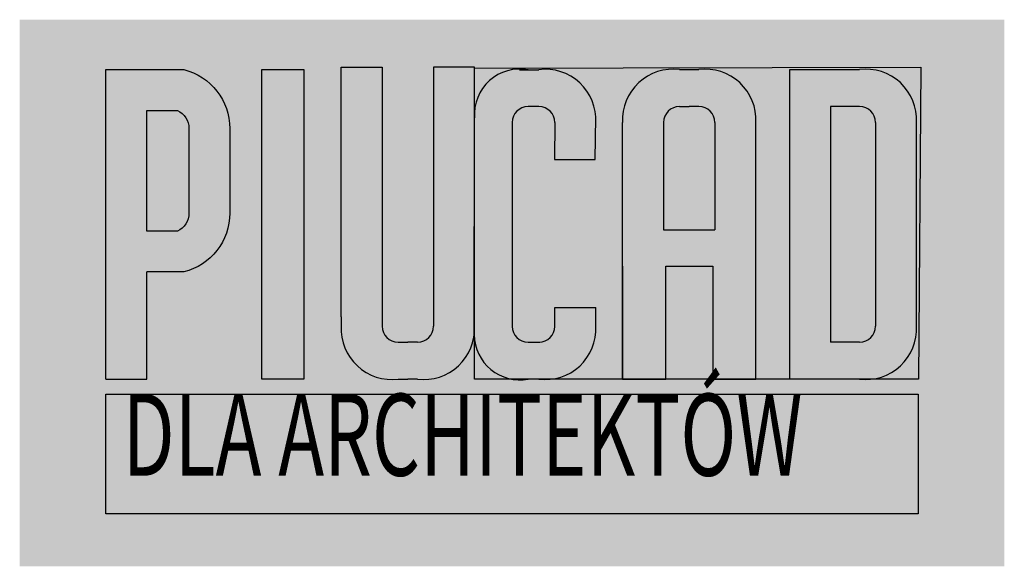
# Model space of a CAD drawing. Units: centimetres. Extents: x -30 to 1093, y 283 to 1541.
# Drawn here: x 236 to 416, y 855 to 955 of the extents above; entities that cross this region are included whole.
import ezdxf

# ---------------------------------------------------------------- set-up
doc = ezdxf.new("R2010")
doc.units = ezdxf.units.CM

msp = doc.modelspace()

# ---------------------------------------------------------------- hatches: boundary and pattern name
at = {"true_color": 0xffffff}
h = msp.add_hatch(color=7, dxfattribs=at)
edge = h.paths.add_edge_path()
edge.add_spline(control_points=[(235.7605201873806, 854.6688836184784), (235.7605201873806, 854.6688836184784), (416.2156675401858, 854.6688836184784), (416.2156675401858, 854.6688836184784), (416.2156675401858, 854.6688836184784), (416.2156675401858, 854.6688836184784), (416.2156675401858, 954.7935214143158), (416.2156675401858, 954.7935214143158), (416.2156675401858, 954.7935214143158), (416.2156675401858, 954.7935214143158), (235.7605201873806, 954.7935214143158), (235.7605201873806, 954.7935214143158), (235.7605201873806, 954.7935214143158), (235.7605201873806, 954.7935214143158), (235.7605201873806, 854.6688836184784), (235.7605201873806, 854.6688836184784)], knot_values=[0, 0, 0, 0, 0.2, 0.2, 0.2, 0.2, 0.4, 0.4, 0.4, 0.4, 0.6, 0.6, 0.6, 0.6, 1, 1, 1, 1], degree=3, periodic=0)
at = {"true_color": 0x000000}
h = msp.add_hatch(color=18, dxfattribs=at)
edge = h.paths.add_edge_path()
edge.add_arc((262.0541215158536, 934.483218301119), 12.2194207927515, 1.770087691903484, 72.01845926804307)
edge.add_line((265.826385894688, 946.1057940038841), (251.5683717165541, 946.1057940038841))
edge.add_line((251.5683717165541, 946.1057940038841), (251.5683717165542, 888.9536215425994))
edge.add_line((251.5683717165542, 888.9536215425993), (259.0713154611212, 888.9536215425993))
edge.add_line((259.0713154611212, 888.9536215425993), (259.0713154611212, 908.5844045445496))
edge.add_line((259.0713154611212, 908.5844045445497), (265.8263858946881, 908.5844045445497))
edge.add_arc((263.1444096645453, 919.3795352406911), 11.12330181402205, 283.9522587191929, 360.0000000000002)
edge.add_line((274.2677114785674, 919.3795352406911), (274.2677114785673, 934.8606633077426))
edge = h.paths.add_edge_path(flags=16)
edge.add_arc((263.1444096645453, 919.3795352406911), 3.644460562964063, -65.49891879060158, 1.1368683772161603e-13, ccw=False)
edge.add_line((264.6558054139863, 916.0632457956076), (259.0472129676122, 916.0632457956076))
edge.add_line((259.0472129676122, 916.0632457956076), (259.0472129676121, 938.176952752826))
edge.add_line((259.0472129676121, 938.1769527528261), (264.6558054139863, 938.1769527528261))
edge.add_arc((263.1444096645453, 934.8606633077426), 3.644460562964056, 0, 65.49891879060152, ccw=False)
edge.add_line((266.7888702275093, 934.8606633077426), (266.7888702275094, 919.3795352406911))
for points in [[(287.8407717202265, 946.1057940038841), (280.1536582982954, 946.1057940038841), (280.1536582982954, 888.9536215425993), (287.8407717202265, 888.9536215425993)], [(319.1159556489244, 946.1057940038841), (400.9130917399152, 946.105794003884), (400.9130917399152, 888.5036215425994), (319.1159556489244, 888.5036215425994)], [(251.5191462757485, 886.1860631732118), (400.4570414507801, 886.1860631732118), (400.4570414507801, 864.2777753958924), (251.5191462757485, 864.2777753958924)]]:
    msp.add_hatch(color=18, dxfattribs=at).paths.add_polyline_path(points)
h = msp.add_hatch(color=18, dxfattribs=at)
edge = h.paths.add_edge_path()
edge.add_line((302.2145904116161, 946.1057940038841), (294.6927691063428, 946.1057940038841))
edge.add_line((294.6927691063428, 946.1057940038841), (294.6927691063428, 900.3487621512759))
edge.add_line((294.6927691063428, 900.3487621512759), (294.6951021203611, 900.3487621512759))
edge.add_line((294.6951021203611, 900.3487621512759), (294.6951021203611, 898.6448950045054))
edge.add_arc((303.9376594338274, 898.1558051816241), 9.255488887549674, 176.9708957311842, 263.8477837637168)
edge.add_line((302.9457467253598, 888.9536215425993), (310.8629780299074, 888.9536215425993))
edge.add_arc((309.8710653214398, 898.1558051816241), 9.255488887549694, 276.152216236283, 353.1281259520661)
edge.add_line((319.0600645940638, 897.0483906633557), (319.1159556489245, 936.8300058413649))
edge.add_arc((327.4353014228069, 937.427225661889), 8.34075449941091, 175.8939587683163, 184.1060412316838, ccw=False)
edge.add_line((319.1159556489244, 938.0244454824131), (319.1159556489244, 946.105794003884))
edge.add_line((319.1159556489244, 946.1057940038841), (311.5941343436511, 946.1057940038841))
edge.add_line((311.5941343436511, 946.1057940038841), (311.5941343436511, 900.3487621512759))
edge.add_line((311.5941343436511, 900.3487621512759), (311.5941343436511, 898.6448950045054))
edge.add_arc((308.6891712184409, 898.6448950045054), 2.904963125210166, 270, 359.9999999999999, ccw=False)
edge.add_line((308.6891712184409, 895.7399318792952), (306.9043623776336, 895.7399318792952))
edge.add_line((306.9043623776336, 895.7399318792952), (305.1195535368262, 895.7399318792952))
edge.add_arc((305.1195535368262, 898.6448950045054), 2.904963125210166, 180, 270, ccw=False)
edge.add_line((302.2145904116161, 898.6448950045054), (302.2145904116161, 900.3487621512759))
edge.add_line((302.2145904116161, 900.3487621512759), (302.2145904116161, 946.1057940038841))
at = {"true_color": 0xffffff}
msp.add_hatch(color=7, dxfattribs=at).paths.add_polyline_path([(341.3518355826154, 936.9051824123553, 0.3692212316562428), (333.0975580482727, 945.655794003884), (326.0719054199667, 945.655794003884, 0.3467016420971851), (319.1159556489244, 938.0244454824132), (319.1159556489244, 900.3487621512759), (319.1159556489244, 898.5986114376074, -0.02393498267447882), (319.1159556489244, 897.712998925641), (319.1159556489244, 896.2371593066246, 0.3305626127872657), (325.9798013207158, 888.9536215425993), (333.2892725105377, 888.9536215425993, 0.3923618794850271), (341.3499357210051, 898.6224281844712), (341.3499357210051, 902.1031550010977), (333.8304474297501, 902.1031550010977), (333.8304474297501, 898.6224281844708, -0.4142135623730951), (330.9254843045399, 895.7174650592607), (328.9290037516123, 895.7174650592607, -0.4142135623004446), (326.0240406264022, 898.6224281837502), (326.0240406171396, 935.9643338982141, -0.4142135624457458), (328.9290037423498, 938.8692970241449), (330.9254842952774, 938.8692970241449, -0.4142135623725656), (333.8304474204876, 935.96433389894), (333.8029530391455, 929.2024666350113), (341.2302972003218, 929.2024666350113)])
h = msp.add_hatch(color=7, dxfattribs=at)
h.paths.add_polyline_path([(370.6852765954528, 936.9278358754334, 0.3633071791593605), (362.6227135141127, 945.655794003884), (354.3255194205024, 945.655794003884, 0.3923618794850204), (346.264856210035, 935.9869873620123), (346.2648562192974, 888.9536215425993), (354.1565375566458, 888.9536215425993), (354.1565375566458, 909.6317300604704), (362.7916953964942, 909.6317300604704), (362.7916953964942, 888.9536215425993), (370.6833767338426, 888.9536215425993), (370.6833767338426, 909.6317300604704)])
h.paths.add_polyline_path([(353.7843445061726, 916.3027606728015), (353.78434450129, 935.986987361292, -0.4142135624457461), (356.6893076265002, 938.8919504872226), (358.4741164673075, 938.8919504872226), (360.2589253081148, 938.8919504872226, -0.4142135623004441), (363.163888433325, 935.9869873627331), (363.1638884382076, 916.3027606751281)], flags=16)
h = msp.add_hatch(color=7, dxfattribs=at)
h.paths.add_polyline_path([(400.1106735729247, 936.9278358754334, 0.3633071791593626), (392.0481104915846, 945.655794003884), (376.8874052621531, 945.655794003884), (376.8874052621531, 888.9762750056772), (389.6843222948493, 888.9762750056772), (392.0393354446899, 888.9751494749975, 0.3926376582881586), (400.1087737113145, 898.6450816475486)])
h.paths.add_polyline_path([(384.3912155108834, 938.8919504872226), (389.6843222855867, 938.8919504872226, -0.4142135623004508), (392.5892854107969, 935.9869873627331), (392.5892854200595, 898.6450816482692, -0.4142135624457461), (389.6843222948493, 895.7401185223384), (384.3912155108835, 895.7401185223384)], flags=16)

# ---------------------------------------------------------------- linework, layer by layer
at = {"color": 7}
for p, q in [((294.6927691063428, 946.1057940038841), (302.2145904116161, 946.1057940038841)), ((294.6927691063428, 900.3487621512759), (294.6927691063428, 946.1057940038841)), ((302.2145904116161, 946.1057940038841), (302.2145904116161, 900.3487621512759)), ((319.1159556489244, 946.1057940038841), (311.5941343436511, 946.1057940038841)), ((311.5941343436511, 946.1057940038841), (311.5941343436511, 900.3487621512759)), ((327.3558666136627, 945.6331405408062), (330.9254842952774, 945.6331405408062)), ((356.6893076265002, 945.655794003884), (360.2589253081148, 945.655794003884)), ((376.8874052621531, 945.655794003884), (389.6843222855868, 945.655794003884)), ((376.8874052621531, 888.9762750056772), (376.8874052621531, 945.655794003884)), ((330.9254842952774, 938.8692970241449), (328.9290037423498, 938.8692970241449)), ((356.6893076265002, 938.8919504872226), (358.4741164673075, 938.8919504872226)), ((360.2589253081148, 938.8919504872226), (358.4741164673075, 938.8919504872226)), ((389.6843222855868, 938.8919504872226), (384.3912155108835, 938.8919504872226)), ((384.3912155108835, 938.8919504872226), (384.3912155108835, 895.7401185223384)), ((319.0600645940638, 897.0483906633553), (319.1159556489244, 936.8300058413647)), ((319.1136226349062, 898.6448950045054), (319.1159556489244, 936.8300058413646)), ((341.2302972003218, 929.2024666350113), (341.3518355826154, 936.9051824123554)), ((370.6833767338426, 888.9536215425993), (370.6852765954528, 936.9278358754332)), ((400.1087737113145, 898.6450816475486), (400.1106735729247, 936.9278358754332)), ((326.0240406171397, 935.9643338989347), (326.0240406264022, 898.6224281844708)), ((333.8304474204875, 935.9643338989347), (333.8029530391455, 929.2024666350113)), ((346.2648562192974, 888.9536215425993), (346.264856210035, 935.9869873620125)), ((353.78434450129, 935.9869873620125), (353.7843445061726, 916.3027606728015)), ((363.163888433325, 935.9869873620125), (363.1638884382076, 916.3027606751281)), ((392.5892854107969, 935.9869873620125), (392.5892854200595, 898.6450816475486)), ((333.8029530391455, 929.2024666350113), (341.2302972003218, 929.2024666350113)), ((353.7843445061726, 916.3027606728015), (363.1638884382076, 916.3027606751281)), ((346.2648562192974, 909.6317300604704), (346.2648562192974, 888.9536215425993)), ((354.1565375566458, 888.9536215425993), (354.1565375566458, 909.6317300604704)), ((354.1565375566458, 909.6317300604704), (362.7916953964942, 909.6317300604704)), ((362.7916953964942, 909.6317300604704), (362.7916953964942, 888.9536215425993)), ((370.6833767338426, 888.9536215425993), (370.6833767338426, 909.6317300604704)), ((259.0713154611212, 888.9536215425993), (259.0713154611212, 908.5844045445497)), ((333.8304474297501, 898.6224281844708), (333.8304474297501, 902.1031550010977)), ((333.8304474297501, 902.1031550010977), (341.3499357210051, 902.1031550010977)), ((341.3499357210051, 898.6224281844709), (341.3499357210051, 902.1031550010977)), ((294.6951021203611, 900.3487621512759), (294.6951021203611, 898.6448950045054)), ((302.2145904116161, 900.3487621512759), (302.2145904116161, 898.6448950045054)), ((311.5941343436511, 900.3487621512759), (311.5941343436511, 898.6448950045054)), ((305.1195535368262, 895.7399318792952), (306.9043623776336, 895.7399318792952)), ((308.6891712184409, 895.7399318792952), (306.9043623776336, 895.7399318792952)), ((328.9290037516123, 895.7174650592607), (331.086812517074, 895.7174650592607)), ((389.6843222948493, 895.7401185223384), (384.3912155108835, 895.7401185223384)), ((305.1195535368262, 888.976088362634), (306.9043623776336, 888.976088362634)), ((308.6891712184409, 888.976088362634), (306.9043623776336, 888.976088362634)), ((330.9254843045399, 888.9536215425993), (328.9290037516123, 888.9536215425994)), ((346.2648562192974, 888.9536215425993), (354.1565375566458, 888.9536215425993)), ((362.7916953964942, 888.9536215425993), (370.6833767338426, 888.9536215425993)), ((389.6843222948493, 888.9762750056772), (376.8874052621531, 888.9762750056772))]:
    msp.add_line(p, q, dxfattribs=at)
at = {"color": 18, "true_color": 0x000000}
msp.add_line((319.1159556489244, 898.6448950045053), (319.1159556489244, 946.1057940038841), dxfattribs=at)
at = {"color": 1}
msp.add_line((251.5683717165542, 888.9536215425993), (259.0713154611212, 888.9536215425993), dxfattribs=at)
at = {"color": 7}
msp.add_lwpolyline([(251.5683717165542, 888.9536215425993), (251.5683717165541, 945.655794003884), (265.826385894688, 945.655794003884, -0.344560638264471), (274.2677114785673, 934.8606633077426), (274.2677114785674, 919.3795352406911, -0.344560638264471), (265.8263858946881, 908.5844045445497), (259.0713154611212, 908.5844045445497)], format="xyb", dxfattribs=at)
msp.add_lwpolyline([(280.1536582982954, 945.655794003884), (287.8407717202265, 945.655794003884), (287.8407717202265, 888.9536215425993), (280.1536582982954, 888.9536215425993)], close=True, dxfattribs=at)
at = {"color": 18, "true_color": 0x000000}
for points in [[(319.1159556489244, 945.9137871627663), (400.9165189369199, 946.1036871563447), (400.4630917399152, 888.9536215425993), (319.1159556489244, 888.9536215425993)], [(251.5191462757485, 886.1860631732118), (400.4570414507801, 886.1860631732118), (400.4570414507801, 864.2777753958924), (251.5191462757485, 864.2777753958924)]]:
    msp.add_lwpolyline(points, close=True, dxfattribs=at)
at = {"color": 7}
msp.add_lwpolyline([(264.6558054139863, 916.0632457956076), (259.0472129676122, 916.0632457956076), (259.0472129676121, 938.1769527528261), (264.6558054139863, 938.1769527528261, -0.2938368129299291), (266.7888702275093, 934.8606633077426), (266.7888702275094, 919.3795352406911, -0.2938368129299291)], format="xyb", close=True, dxfattribs=at)
for centre, radius, start, end in [((327.4353014228068, 937.427225661889), 8.340754499410853, 79.6835436817628, 184.1060412316846), ((332.1073783982763, 936.453423721816), 9.255488887549687, 356.9708957311832, 97.3365055940811), ((355.5074135235012, 936.4760771848937), 9.255488887549687, 82.6634944059189, 183.0291042688168), ((361.4408194111138, 936.4760771848937), 9.255488887549687, 356.9708957311832, 97.3365055940811), ((390.8662163885857, 936.4760771848937), 9.255488887549687, 356.9708957311832, 97.3365055940811), ((328.9290037423498, 935.9643338989347), 2.904963125210164, 90, 180), ((330.9254842952774, 935.9643338989347), 2.904963125210164, 0, 90), ((356.6893076265002, 935.9869873620125), 2.904963125210164, 90, 180), ((360.2589253081148, 935.9869873620125), 2.904963125210164, 0, 90), ((389.6843222855868, 935.9869873620125), 2.904963125210164, 0, 90), ((303.9376594338274, 898.1558051816241), 9.255488887549687, 176.9708957311832, 277.3365055940811), ((305.1195535368262, 898.6448950045054), 2.904963125210164, 180, 270), ((308.6891712184409, 898.6448950045054), 2.904963125210164, 270, 0), ((309.8710653214399, 898.1558051816241), 9.255488887549687, 262.6634944059189, 3.029104268816806), ((327.454402536164, 897.2191906937198), 8.396075400837951, 181.1656393619754, 280.1153118423168), ((328.9290037516123, 898.6224281844708), 2.904963125210164, 180, 270), ((330.9254843045399, 898.6224281844708), 2.904963125210164, 270, 0), ((332.1073784075388, 898.1333383615896), 9.255488887549687, 262.6634944059189, 3.029104268816806), ((389.6843222948493, 898.6450816475486), 2.904963125210164, 270, 0), ((390.8662163978482, 898.1559918246674), 9.255488887549687, 262.6634944059189, 3.029104268816806)]:
    msp.add_arc(centre, radius, start, end, dxfattribs=at)

# ---------------------------------------------------------------- texts
at = {"color": 7, "true_color": 0xffffff, "insert": (254.6602051770115, 886.2637803502678), "char_height": 15, "attachment_point": 1}
msp.add_mtext_dynamic_manual_height_columns('{\\fCorbel|b1|i0|c0|p34;\\W0.675;\\T1.05;DLA ARCHITEKTÓW}', width=249.0332153718429, gutter_width=1, heights=[0], dxfattribs=at)

doc.saveas('drawing.dxf')
